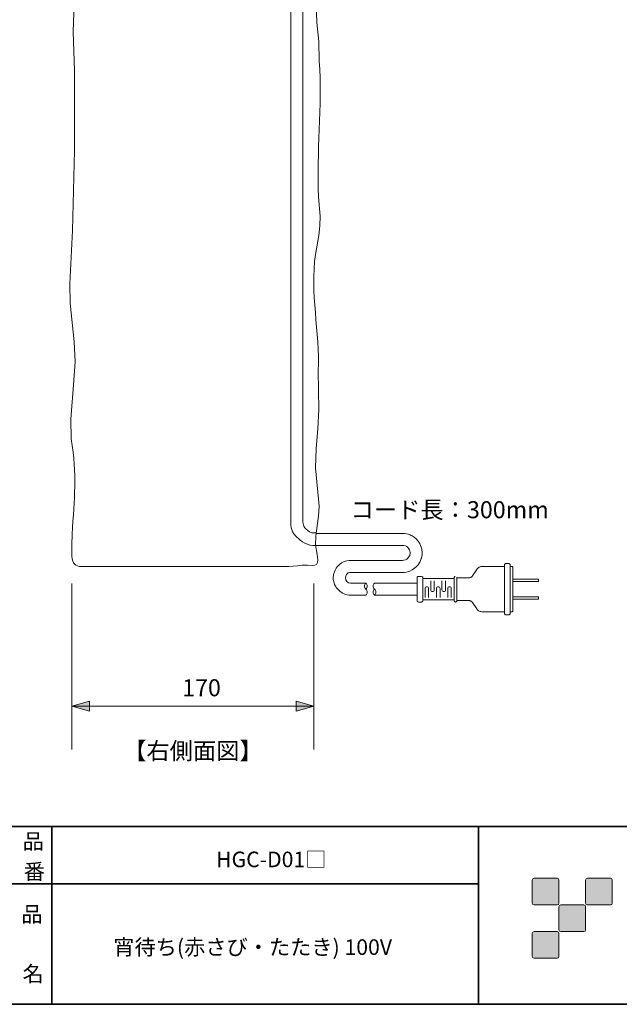
# Model space of a CAD drawing. Units: inches. Extents: x -46 to 344, y -33 to 243.
# Drawn here: x 156 to 240, y -33 to 105 of the extents above; entities that cross this region are included whole.
import ezdxf

# ---------------------------------------------------------------- set-up
doc = ezdxf.new("R2010")
doc.units = ezdxf.units.IN
doc.header["$MEASUREMENT"] = 0
doc.layers.add('フォーマット', color=7, linetype='Continuous')
doc.layers.add('レイヤー 1', color=7, linetype='Continuous')

# ---------------------------------------------------------------- blocks, each defined once
blk = doc.blocks.new('block 79')
at = {"layer": 'フォーマット', "color": 7, "insert": (156.29, -21.85), "char_height": 2.1878, "attachment_point": 7}
blk.add_mtext('\\fMS Gothic|b0|i0|c0|p34;\\W1;品', dxfattribs=at)
blk = doc.blocks.new('block 78')
at = {"layer": 'フォーマット'}
blk.add_blockref('block 79', (0, 0), dxfattribs=at)
blk = doc.blocks.new('block 77')
at = {"layer": 'フォーマット'}
blk.add_blockref('block 78', (0, 0), dxfattribs=at)
blk = doc.blocks.new('block 82')
at = {"layer": 'フォーマット', "color": 7, "insert": (156.46, -30.23), "char_height": 2.1878, "attachment_point": 7}
blk.add_mtext('\\fMS Gothic|b0|i0|c0|p34;\\W1;名', dxfattribs=at)
blk = doc.blocks.new('block 81')
at = {"layer": 'フォーマット'}
blk.add_blockref('block 82', (0, 0), dxfattribs=at)
blk = doc.blocks.new('block 80')
at = {"layer": 'フォーマット'}
blk.add_blockref('block 81', (0, 0), dxfattribs=at)
blk = doc.blocks.new('block 85')
at = {"layer": 'フォーマット', "color": 7, "insert": (156.46, -11.6), "char_height": 2.1878, "attachment_point": 7}
blk.add_mtext('\\fMS Gothic|b0|i0|c0|p34;\\W1;品', dxfattribs=at)
blk = doc.blocks.new('block 84')
at = {"layer": 'フォーマット'}
blk.add_blockref('block 85', (0, 0), dxfattribs=at)
blk = doc.blocks.new('block 83')
at = {"layer": 'フォーマット'}
blk.add_blockref('block 84', (0, 0), dxfattribs=at)
blk = doc.blocks.new('block 88')
at = {"layer": 'フォーマット', "color": 7, "insert": (156.63, -15.84), "char_height": 2.1878, "attachment_point": 7}
blk.add_mtext('\\fMS Gothic|b0|i0|c0|p34;\\W1;番', dxfattribs=at)
blk = doc.blocks.new('block 87')
at = {"layer": 'フォーマット'}
blk.add_blockref('block 88', (0, 0), dxfattribs=at)
blk = doc.blocks.new('block 86')
at = {"layer": 'フォーマット'}
blk.add_blockref('block 87', (0, 0), dxfattribs=at)
blk = doc.blocks.new('block 102')
at = {"layer": 'レイヤー 1', "color": 7, "insert": (170.61, 1.02), "char_height": 2.3989, "attachment_point": 7}
blk.add_mtext('\\fMS Gothic|b0|i0|c0|p34;\\W1;【右側面図】', dxfattribs=at)
blk = doc.blocks.new('block 101')
at = {"layer": 'レイヤー 1'}
blk.add_blockref('block 102', (0, 0), dxfattribs=at)
blk = doc.blocks.new('block 111')
at = {"layer": 'レイヤー 1', "color": 7, "insert": (202.62, 34.92), "char_height": 2.3989, "attachment_point": 7}
blk.add_mtext('\\fMS Gothic|b0|i0|c0|p34;\\W1;コード長：300mm', dxfattribs=at)
blk = doc.blocks.new('block 110')
at = {"layer": 'レイヤー 1'}
blk.add_blockref('block 111', (0, 0), dxfattribs=at)
blk = doc.blocks.new('block 109')
at = {"layer": 'レイヤー 1'}
blk.add_blockref('block 110', (0, 0), dxfattribs=at)
blk = doc.blocks.new('block 115')
at = {"layer": 'レイヤー 1', "color": 7, "lineweight": 15}
for points in [[(209.92, 32.79), (197.83, 32.79)], [(209.92, 32.79), (210.19, 32.79)], [(210.19, 32.79), (210.46, 32.74)], [(210.46, 32.74), (210.72, 32.67)], [(210.72, 32.67), (210.97, 32.59)], [(209.92, 31.1), (197.69, 31.1)], [(209.92, 31.1), (210.12, 31.08)], [(210.12, 31.08), (210.33, 31.02)], [(210.33, 31.02), (210.51, 30.93)], [(210.51, 30.93), (210.66, 30.8)], [(210.66, 30.8), (210.8, 30.63)], [(210.8, 30.63), (210.9, 30.46)], [(212.21, 31.57), (212.36, 31.35)], [(212.36, 31.35), (212.46, 31.1)], [(212.46, 31.1), (212.56, 30.85)], [(212.56, 30.85), (212.63, 30.59)], [(210.33, 29.08), (210.12, 29.02)], [(210.51, 29.17), (210.33, 29.08)], [(212.56, 29.25), (212.46, 29)], [(200.59, 27.92), (200.72, 28.1)], [(200.72, 28.1), (200.89, 28.29)], [(200.89, 28.29), (201.06, 28.44)], [(201.06, 28.44), (201.27, 28.59)], [(202.57, 29), (202.62, 29)], [(209.82, 29), (209.92, 29)], [(210.12, 29.02), (209.92, 29)], [(212.21, 28.53), (212.05, 28.31)], [(212.36, 28.75), (212.21, 28.53)], [(212.46, 29), (212.36, 28.75)], [(219.76, 26.82), (220.37, 27.71)], [(220.37, 27.71), (220.44, 27.8)], [(220.44, 27.8), (220.52, 27.9)], [(220.52, 27.9), (220.62, 27.97)], [(220.62, 27.97), (220.72, 28.03)], [(220.72, 28.03), (220.82, 28.09)], [(220.82, 28.09), (220.94, 28.12)], [(220.94, 28.12), (221.06, 28.14)], [(221.06, 28.14), (221.2, 28.15)], [(221.72, 28.15), (221.2, 28.15)], [(224.26, 28.15), (221.71, 28.15)], [(224.26, 28.39), (224.28, 28.42)], [(224.26, 28.36), (224.26, 28.39)], [(224.26, 21.59), (224.26, 28.36)], [(224.28, 28.42), (224.3, 28.46)], [(224.3, 28.46), (224.31, 28.49)], [(224.31, 28.49), (224.35, 28.51)], [(224.35, 28.51), (224.38, 28.53)], [(224.38, 28.53), (224.41, 28.54)], [(224.41, 28.54), (224.46, 28.54)], [(224.46, 28.54), (224.85, 28.54)], [(224.85, 28.54), (224.89, 28.54)], [(224.89, 28.54), (224.94, 28.53)], [(224.94, 28.53), (224.97, 28.51)], [(224.97, 28.51), (225.01, 28.49)], [(225.01, 28.49), (225.02, 28.46)], [(225.02, 28.46), (225.04, 28.42)], [(225.04, 28.42), (225.06, 28.39)], [(225.06, 28.39), (225.06, 28.36)], [(225.06, 21.59), (225.06, 28.36)], [(225.26, 28.15), (225.06, 28.15)], [(225.26, 28.15), (225.29, 28.15)], [(225.29, 28.15), (225.33, 28.14)], [(225.33, 28.14), (225.36, 28.12)], [(225.36, 28.12), (225.4, 28.09)], [(225.4, 28.09), (225.43, 28.07)], [(225.43, 28.07), (225.45, 28.02)], [(225.45, 28.02), (225.45, 27.98)], [(225.45, 27.98), (225.46, 27.95)], [(225.46, 21.96), (225.46, 27.98)], [(201.93, 26.26), (201.88, 26.55)], [(210.19, 27.31), (209.92, 27.31)], [(210.46, 27.36), (210.19, 27.31)], [(210.72, 27.43), (210.46, 27.36)], [(212.02, 26.66), (212, 26.65), (211.99, 26.22), (211.99, 24.95)], [(212.02, 26.66), (212.04, 26.7)], [(212.04, 26.7), (212.07, 26.71)], [(212.07, 26.71), (212.1, 26.73)], [(212.78, 26.6), (212.78, 26.55)], [(212.78, 23.45), (212.78, 26.55)], [(212.78, 26.44), (217.18, 26.44)], [(217.15, 26.44), (217.18, 26.44)], [(217.18, 26.65), (217.18, 23.45)], [(217.2, 26.65), (217.22, 26.66)], [(217.22, 26.66), (217.23, 26.7)], [(217.23, 26.7), (217.27, 26.71)], [(217.27, 26.71), (217.3, 26.73)], [(217.54, 26.65), (217.56, 26.63)], [(217.56, 26.63), (217.57, 26.6)], [(217.57, 26.6), (217.57, 26.55)], [(217.57, 26.55), (217.57, 26.51)], [(217.57, 26.55), (217.57, 23.34)], [(217.57, 26.55), (219.29, 26.55)], [(219.33, 26.56), (219.27, 26.55)], [(219.4, 26.56), (219.33, 26.56)], [(219.47, 26.6), (219.4, 26.56)], [(219.54, 26.61), (219.47, 26.6)], [(219.6, 26.66), (219.54, 26.61)], [(219.66, 26.7), (219.6, 26.66)], [(219.71, 26.75), (219.66, 26.7)], [(219.76, 26.82), (219.71, 26.75)], [(225.47, 26.05), (229.05, 26.05), (229.05, 26.34), (225.46, 26.34)], [(200.47, 25.39), (200.35, 25.61)], [(202.1, 26.02), (201.93, 26.26)], [(202.33, 25.85), (202.1, 26.02)], [(202.62, 25.8), (202.33, 25.85)], [(202.62, 25.8), (204.76, 25.8)], [(204.57, 25.38), (204.59, 25.5)], [(204.59, 25.26), (204.57, 25.38)], [(204.59, 25.5), (204.62, 25.61)], [(204.62, 25.14), (204.59, 25.26)], [(204.62, 25.61), (204.67, 25.72)], [(204.67, 25.04), (204.62, 25.14)], [(204.67, 25.72), (204.76, 25.8)], [(204.76, 24.95), (204.67, 25.04)], [(204.72, 25.8), (204.76, 25.8)], [(204.76, 25.8), (204.84, 25.72)], [(204.84, 25.04), (204.76, 24.95)], [(204.76, 24.95), (204.84, 24.87)], [(204.84, 25.72), (204.91, 25.61)], [(204.91, 25.14), (204.84, 25.04)], [(204.91, 25.61), (204.94, 25.5)], [(204.94, 25.26), (204.91, 25.14)], [(204.94, 25.5), (204.96, 25.38)], [(204.96, 25.38), (204.94, 25.26)], [(205.79, 25.38), (205.81, 25.5)], [(205.81, 25.26), (205.79, 25.38)], [(205.81, 25.5), (205.84, 25.61)], [(205.84, 25.14), (205.81, 25.26)], [(205.84, 25.61), (205.89, 25.72)], [(205.89, 25.04), (205.84, 25.14)], [(205.89, 25.72), (205.97, 25.8)], [(205.97, 24.95), (205.89, 25.04)], [(205.89, 24.87), (205.97, 24.95)], [(205.97, 25.8), (211.98, 25.8)], [(205.97, 24.95), (206.06, 24.87)], [(211.99, 23.38), (211.99, 24.95)], [(212.78, 26.09), (212.78, 25.76)], [(213.09, 25.06), (213.1, 25.14)], [(213.09, 25.06), (213.09, 23.78)], [(213.1, 25.14), (213.16, 25.22)], [(213.16, 25.22), (213.24, 25.27)], [(213.24, 25.27), (213.32, 25.29)], [(213.32, 25.29), (213.42, 25.27)], [(213.42, 25.27), (213.51, 25.22)], [(213.51, 25.22), (213.56, 25.14)], [(213.56, 25.14), (213.58, 25.06)], [(213.58, 25.06), (213.58, 23.78)], [(213.88, 24.85), (213.88, 26.12)], [(214.37, 24.85), (214.37, 26.12)], [(214.68, 25.06), (214.69, 25.14)], [(214.68, 25.06), (214.68, 23.78)], [(214.69, 25.14), (214.75, 25.22)], [(214.75, 25.22), (214.83, 25.27)], [(214.83, 25.27), (214.93, 25.29)], [(214.93, 25.29), (215.02, 25.27)], [(215.02, 25.27), (215.1, 25.22)], [(215.1, 25.22), (215.15, 25.14)], [(215.15, 25.14), (215.19, 25.06)], [(215.19, 25.06), (215.19, 23.78)], [(215.47, 24.85), (215.47, 26.12)], [(215.98, 24.85), (215.98, 26.12)], [(216.27, 25.06), (216.3, 25.14)], [(216.27, 25.06), (216.27, 23.78)], [(216.3, 25.14), (216.35, 25.22)], [(216.35, 25.22), (216.44, 25.27)], [(216.44, 25.27), (216.52, 25.29)], [(216.52, 25.29), (216.63, 25.27)], [(216.63, 25.27), (216.71, 25.22)], [(216.71, 25.22), (216.76, 25.14)], [(216.76, 25.14), (216.78, 25.06)], [(216.78, 25.06), (216.78, 23.78)], [(225.5, 26.05), (225.46, 26.05)], [(201.69, 24.29), (201.47, 24.39)], [(201.91, 24.21), (201.69, 24.29)], [(202.15, 24.14), (201.91, 24.21)], [(202.38, 24.11), (202.15, 24.14)], [(202.62, 24.11), (202.38, 24.11)], [(202.62, 24.11), (204.76, 24.11)], [(204.72, 24.11), (204.76, 24.11)], [(204.84, 24.19), (204.76, 24.11)], [(204.84, 24.87), (204.91, 24.75)], [(204.91, 24.29), (204.84, 24.19)], [(204.91, 24.75), (204.94, 24.65)], [(204.94, 24.41), (204.91, 24.29)], [(204.94, 24.65), (204.96, 24.53)], [(204.96, 24.53), (204.94, 24.41)], [(205.79, 24.53), (205.81, 24.65)], [(205.81, 24.41), (205.79, 24.53)], [(205.81, 24.65), (205.84, 24.75)], [(205.84, 24.29), (205.81, 24.41)], [(205.84, 24.75), (205.89, 24.87)], [(205.89, 24.19), (205.84, 24.29)], [(205.97, 24.11), (205.89, 24.19)], [(206.06, 24.19), (205.97, 24.11)], [(205.97, 24.11), (211.98, 24.11)], [(206.06, 24.87), (206.13, 24.75)], [(206.13, 24.29), (206.06, 24.19)], [(206.13, 24.75), (206.16, 24.65)], [(206.16, 24.41), (206.13, 24.29)], [(206.16, 24.65), (206.18, 24.53)], [(206.18, 24.53), (206.16, 24.41)], [(212.78, 24.11), (212.78, 23.34)], [(213.9, 24.75), (213.88, 24.85)], [(213.95, 24.67), (213.9, 24.75)], [(214.03, 24.61), (213.95, 24.67)], [(214.14, 24.6), (214.03, 24.61)], [(214.22, 24.61), (214.14, 24.6)], [(214.3, 24.67), (214.22, 24.61)], [(214.36, 24.75), (214.3, 24.67)], [(214.37, 24.85), (214.36, 24.75)], [(215.49, 24.75), (215.47, 24.85)], [(215.56, 24.67), (215.49, 24.75)], [(215.63, 24.61), (215.56, 24.67)], [(215.73, 24.6), (215.63, 24.61)], [(215.83, 24.61), (215.73, 24.6)], [(215.9, 24.67), (215.83, 24.61)], [(215.97, 24.75), (215.9, 24.67)], [(215.98, 24.85), (215.97, 24.75)], [(217.18, 23.34), (217.18, 23.65)], [(225.53, 23.55), (229.05, 23.55), (229.05, 23.85), (225.46, 23.85)], [(225.5, 23.55), (225.46, 23.55)], [(211.99, 23.34), (211.99, 23.38)], [(211.99, 23.31), (211.99, 23.34)], [(211.99, 23.28), (211.99, 23.31)], [(212.58, 23.14), (212.39, 23.14)], [(212.61, 23.16), (212.58, 23.14)], [(212.65, 23.16), (212.61, 23.16)], [(212.7, 23.18), (212.65, 23.16)], [(212.71, 23.21), (212.7, 23.18)], [(212.75, 23.24), (212.71, 23.21)], [(212.76, 23.28), (212.75, 23.24)], [(212.78, 23.31), (212.76, 23.28)], [(217.18, 23.45), (212.78, 23.45)], [(212.82, 23.45), (212.78, 23.45)], [(212.78, 23.34), (212.78, 23.31)], [(217.18, 23.31), (217.18, 23.34)], [(217.2, 23.28), (217.18, 23.31)], [(217.22, 23.24), (217.2, 23.28)], [(217.23, 23.21), (217.22, 23.24)], [(217.27, 23.18), (217.23, 23.21)], [(217.3, 23.16), (217.27, 23.18)], [(217.34, 23.16), (217.3, 23.16)], [(217.37, 23.14), (217.34, 23.16)], [(217.42, 23.16), (217.37, 23.14)], [(217.46, 23.16), (217.42, 23.16)], [(217.49, 23.18), (217.46, 23.16)], [(217.52, 23.21), (217.49, 23.18)], [(217.54, 23.24), (217.52, 23.21)], [(217.56, 23.28), (217.54, 23.24)], [(217.57, 23.31), (217.56, 23.28)], [(217.57, 23.34), (217.57, 23.31)], [(217.57, 23.34), (219.29, 23.34)], [(219.27, 23.34), (219.33, 23.34)], [(219.33, 23.34), (219.4, 23.33)], [(219.4, 23.33), (219.47, 23.31)], [(219.47, 23.31), (219.54, 23.28)], [(219.54, 23.28), (219.6, 23.24)], [(219.6, 23.24), (219.66, 23.19)], [(219.66, 23.19), (219.71, 23.14)], [(219.71, 23.14), (219.76, 23.09)], [(219.76, 23.09), (220.37, 22.19)], [(220.44, 22.09), (220.37, 22.19)], [(220.52, 22.01), (220.44, 22.09)], [(220.62, 21.92), (220.52, 22.01)], [(220.72, 21.87), (220.62, 21.92)], [(220.82, 21.82), (220.72, 21.87)], [(220.94, 21.79), (220.82, 21.82)], [(221.06, 21.75), (220.94, 21.79)], [(221.2, 21.75), (221.06, 21.75)], [(221.72, 21.75), (221.2, 21.75)], [(224.26, 21.75), (221.71, 21.75)], [(224.26, 21.52), (224.26, 21.55)], [(224.28, 21.47), (224.26, 21.52)], [(224.3, 21.43), (224.28, 21.47)], [(224.31, 21.41), (224.3, 21.43)], [(224.35, 21.38), (224.31, 21.41)], [(224.38, 21.36), (224.35, 21.38)], [(224.41, 21.35), (224.38, 21.36)], [(224.46, 21.35), (224.41, 21.35)], [(224.46, 21.35), (224.85, 21.35)], [(224.89, 21.35), (224.85, 21.35)], [(224.94, 21.36), (224.89, 21.35)], [(224.97, 21.38), (224.94, 21.36)], [(225.01, 21.41), (224.97, 21.38)], [(225.02, 21.43), (225.01, 21.41)], [(225.04, 21.47), (225.02, 21.43)], [(225.06, 21.52), (225.04, 21.47)], [(225.26, 21.75), (225.06, 21.75)], [(225.06, 21.55), (225.06, 21.52)], [(225.29, 21.75), (225.26, 21.75)], [(225.33, 21.77), (225.29, 21.75)], [(225.36, 21.79), (225.33, 21.77)], [(225.4, 21.8), (225.36, 21.79)], [(225.43, 21.84), (225.4, 21.8)], [(225.45, 21.87), (225.43, 21.84)], [(225.46, 21.96), (225.45, 21.91)], [(225.45, 21.91), (225.45, 21.87)]]:
    blk.add_lwpolyline(points, dxfattribs=at)
for points, knots in [([(210.97, 32.59), (210.97, 32.59), (211.14, 32.51), (211.14, 32.51), (211.14, 32.51), (211.87, 32.12), (212.1, 31.71), (212.1, 31.71), (212.21, 31.57), (212.21, 31.57)], [0, 0, 0, 0, 1, 1, 1, 2, 2, 2, 3, 3, 3, 3]), ([(210.9, 30.46), (210.9, 30.46), (210.9, 30.42), (210.9, 30.42), (210.9, 30.42), (211.23, 29.81), (210.63, 29.27), (210.63, 29.27), (210.51, 29.17), (210.51, 29.17)], [0, 0, 0, 0, 1, 1, 1, 2, 2, 2, 3, 3, 3, 3]), ([(212.63, 30.57), (212.63, 30.57), (212.63, 30.59), (212.63, 30.59), (212.63, 30.59), (212.8, 29.9), (212.58, 29.32), (212.58, 29.32), (212.56, 29.25), (212.56, 29.25)], [0, 0, 0, 0, 1, 1, 1, 2, 2, 2, 3, 3, 3, 3]), ([(200.35, 25.61), (200.35, 25.61), (200.28, 25.83), (200.28, 25.83), (200.28, 25.83), (200.18, 26.31), (200.18, 26.31), (200.18, 26.31), (200.17, 26.51), (200.17, 26.51), (200.17, 27.23), (200.49, 27.73), (200.49, 27.73), (200.49, 27.73), (200.59, 27.92), (200.59, 27.92)], [0, 0, 0, 0, 1, 1, 1, 2, 2, 2, 3, 3, 3, 4, 4, 4, 5, 5, 5, 5]), ([(209.82, 29), (209.82, 29), (202.57, 29), (202.57, 29), (202.57, 29), (201.73, 28.99), (201.35, 28.65), (201.35, 28.65), (201.27, 28.59), (201.27, 28.59)], [0, 0, 0, 0, 1, 1, 1, 2, 2, 2, 3, 3, 3, 3]), ([(212.05, 28.31), (212.05, 28.31), (211.97, 28.22), (211.97, 28.22), (211.97, 28.22), (211.37, 27.62), (210.94, 27.49), (210.94, 27.49), (210.72, 27.43), (210.72, 27.43)], [0, 0, 0, 0, 1, 1, 1, 2, 2, 2, 3, 3, 3, 3]), ([(209.92, 27.31), (209.92, 27.31), (202.62, 27.31), (202.62, 27.31), (202.62, 27.31), (201.92, 27.31), (201.89, 26.65), (201.89, 26.65), (201.88, 26.55), (201.88, 26.55)], [0, 0, 0, 0, 1, 1, 1, 2, 2, 2, 3, 3, 3, 3]), ([(212.78, 26.6), (212.78, 26.6), (212.76, 26.63), (212.76, 26.63), (212.76, 26.63), (212.71, 26.75), (212.53, 26.75), (212.53, 26.75), (212.39, 26.75), (212.39, 26.75), (212.39, 26.75), (212.12, 26.73), (212.12, 26.73)], [0, 0, 0, 0, 1, 1, 1, 2, 2, 2, 3, 3, 3, 4, 4, 4, 4]), ([(200.47, 25.39), (200.47, 25.39), (200.52, 25.31), (200.52, 25.31), (200.52, 25.31), (200.99, 24.62), (201.42, 24.43), (201.42, 24.43), (201.47, 24.39), (201.47, 24.39)], [0, 0, 0, 0, 1, 1, 1, 2, 2, 2, 3, 3, 3, 3]), ([(212.36, 23.14), (212.36, 23.14), (211.99, 23.11), (212.02, 23.24), (212.02, 23.24), (211.99, 23.28), (211.99, 23.28)], [0, 0, 0, 0, 1, 1, 1, 2, 2, 2, 2])]:
    blk.add_open_spline(points, degree=3, knots=knots, dxfattribs=at)
blk = doc.blocks.new('block 126')
at = {"layer": 'レイヤー 1', "color": 7, "insert": (169.22, -26.47), "char_height": 2.1878, "attachment_point": 7}
blk.add_mtext('\\fMS Gothic|b0|i0|c0|p34;\\W1;宵待ち(赤さび・たたき) 100V', dxfattribs=at)
blk = doc.blocks.new('block 125')
at = {"layer": 'レイヤー 1'}
blk.add_blockref('block 126', (0, 0), dxfattribs=at)
blk = doc.blocks.new('block 128')
at = {"layer": 'レイヤー 1', "color": 7, "insert": (183.69, -14.14), "char_height": 2.1878, "attachment_point": 7}
blk.add_mtext('\\fMS Gothic|b0|i0|c0|p34;\\W1;HGC-D01□', dxfattribs=at)
blk = doc.blocks.new('block 127')
at = {"layer": 'レイヤー 1'}
blk.add_blockref('block 128', (0, 0), dxfattribs=at)

msp = doc.modelspace()

# ---------------------------------------------------------------- hatches: boundary and pattern name
at = {"layer": 'フォーマット'}
h = msp.add_hatch(color=7, dxfattribs=at)
h.dxf.hatch_style = 2
edge = h.paths.add_edge_path()
edge.add_spline(control_points=[(231.68, -19.45), (231.81, -19.45), (231.92, -19.33), (231.92, -19.2), (231.92, -19.2), (231.92, -15.95), (231.92, -15.95), (231.92, -15.81), (231.81, -15.7), (231.68, -15.7), (231.68, -15.7), (228.43, -15.7), (228.43, -15.7), (228.29, -15.7), (228.18, -15.81), (228.18, -15.95), (228.18, -15.95), (228.18, -19.2), (228.18, -19.2), (228.18, -19.33), (228.29, -19.45), (228.43, -19.45), (228.43, -19.45), (231.68, -19.45), (231.68, -19.45)], knot_values=[0, 0, 0, 0, 1, 1, 1, 2, 2, 2, 3, 3, 3, 4, 4, 4, 5, 5, 5, 6, 6, 6, 7, 7, 7, 8, 8, 8, 8], degree=3, periodic=1)
h = msp.add_hatch(color=7, dxfattribs=at)
h.dxf.hatch_style = 2
edge = h.paths.add_edge_path()
edge.add_spline(control_points=[(239.18, -19.45), (239.31, -19.45), (239.42, -19.33), (239.42, -19.2), (239.42, -19.2), (239.42, -15.95), (239.42, -15.95), (239.42, -15.81), (239.31, -15.7), (239.18, -15.7), (239.18, -15.7), (235.93, -15.7), (235.93, -15.7), (235.79, -15.7), (235.68, -15.81), (235.68, -15.95), (235.68, -15.95), (235.68, -19.2), (235.68, -19.2), (235.68, -19.33), (235.79, -19.45), (235.93, -19.45), (235.93, -19.45), (239.18, -19.45), (239.18, -19.45)], knot_values=[0, 0, 0, 0, 1, 1, 1, 2, 2, 2, 3, 3, 3, 4, 4, 4, 5, 5, 5, 6, 6, 6, 7, 7, 7, 8, 8, 8, 8], degree=3, periodic=1)
h = msp.add_hatch(color=7, dxfattribs=at)
h.dxf.hatch_style = 2
edge = h.paths.add_edge_path()
edge.add_spline(control_points=[(235.43, -23.2), (235.56, -23.2), (235.67, -23.08), (235.67, -22.95), (235.67, -22.95), (235.67, -19.7), (235.67, -19.7), (235.67, -19.56), (235.56, -19.45), (235.43, -19.45), (235.43, -19.45), (232.18, -19.45), (232.18, -19.45), (232.04, -19.45), (231.93, -19.56), (231.93, -19.7), (231.93, -19.7), (231.93, -22.95), (231.93, -22.95), (231.93, -23.08), (232.04, -23.2), (232.18, -23.2), (232.18, -23.2), (235.43, -23.2), (235.43, -23.2)], knot_values=[0, 0, 0, 0, 1, 1, 1, 2, 2, 2, 3, 3, 3, 4, 4, 4, 5, 5, 5, 6, 6, 6, 7, 7, 7, 8, 8, 8, 8], degree=3, periodic=1)
h = msp.add_hatch(color=7, dxfattribs=at)
h.dxf.hatch_style = 2
edge = h.paths.add_edge_path()
edge.add_spline(control_points=[(231.68, -26.95), (231.81, -26.95), (231.92, -26.83), (231.92, -26.7), (231.92, -26.7), (231.92, -23.45), (231.92, -23.45), (231.92, -23.31), (231.81, -23.2), (231.68, -23.2), (231.68, -23.2), (228.43, -23.2), (228.43, -23.2), (228.29, -23.2), (228.18, -23.31), (228.18, -23.45), (228.18, -23.45), (228.18, -26.7), (228.18, -26.7), (228.18, -26.83), (228.29, -26.95), (228.43, -26.95), (228.43, -26.95), (231.68, -26.95), (231.68, -26.95)], knot_values=[0, 0, 0, 0, 1, 1, 1, 2, 2, 2, 3, 3, 3, 4, 4, 4, 5, 5, 5, 6, 6, 6, 7, 7, 7, 8, 8, 8, 8], degree=3, periodic=1)
at = {"layer": 'レイヤー 1'}
h = msp.add_hatch(color=7, dxfattribs=at)
h.dxf.hatch_style = 2
h.paths.add_polyline_path([(165.88, 9.19), (163.39, 8.5), (165.88, 7.81)])
h = msp.add_hatch(color=7, dxfattribs=at)
h.dxf.hatch_style = 2
h.paths.add_polyline_path([(194.94, 7.81), (197.43, 8.5), (194.94, 9.19)])

# ---------------------------------------------------------------- linework, layer by layer
at = {"layer": 'フォーマット', "color": 7, "lineweight": 35}
for points in [[(-46.37, -8.44), (343.52, -8.44)], [(160.56, -8.44), (160.56, -33.42)], [(160.56, -8.44), (160.56, -33.42)], [(220.59, -8.44), (220.59, -33.42)], [(220.59, -8.44), (220.59, -33.42)], [(87.58, -16.48), (220.59, -16.48)], [(87.58, -16.48), (220.59, -16.48)], [(343.52, -33.42), (-46.37, -33.42)]]:
    msp.add_lwpolyline(points, dxfattribs=at)
at = {"layer": 'フォーマット', "lineweight": 0}
for points in [[(231.68, -19.45), (231.81, -19.45), (231.92, -19.33), (231.92, -19.2), (231.92, -19.2), (231.92, -15.95), (231.92, -15.95), (231.92, -15.81), (231.81, -15.7), (231.68, -15.7), (231.68, -15.7), (228.43, -15.7), (228.43, -15.7), (228.29, -15.7), (228.18, -15.81), (228.18, -15.95), (228.18, -15.95), (228.18, -19.2), (228.18, -19.2), (228.18, -19.33), (228.29, -19.45), (228.43, -19.45), (228.43, -19.45), (231.68, -19.45), (231.68, -19.45)], [(239.18, -19.45), (239.31, -19.45), (239.42, -19.33), (239.42, -19.2), (239.42, -19.2), (239.42, -15.95), (239.42, -15.95), (239.42, -15.81), (239.31, -15.7), (239.18, -15.7), (239.18, -15.7), (235.93, -15.7), (235.93, -15.7), (235.79, -15.7), (235.68, -15.81), (235.68, -15.95), (235.68, -15.95), (235.68, -19.2), (235.68, -19.2), (235.68, -19.33), (235.79, -19.45), (235.93, -19.45), (235.93, -19.45), (239.18, -19.45), (239.18, -19.45)], [(235.43, -23.2), (235.56, -23.2), (235.67, -23.08), (235.67, -22.95), (235.67, -22.95), (235.67, -19.7), (235.67, -19.7), (235.67, -19.56), (235.56, -19.45), (235.43, -19.45), (235.43, -19.45), (232.18, -19.45), (232.18, -19.45), (232.04, -19.45), (231.93, -19.56), (231.93, -19.7), (231.93, -19.7), (231.93, -22.95), (231.93, -22.95), (231.93, -23.08), (232.04, -23.2), (232.18, -23.2), (232.18, -23.2), (235.43, -23.2), (235.43, -23.2)], [(231.68, -26.95), (231.81, -26.95), (231.92, -26.83), (231.92, -26.7), (231.92, -26.7), (231.92, -23.45), (231.92, -23.45), (231.92, -23.31), (231.81, -23.2), (231.68, -23.2), (231.68, -23.2), (228.43, -23.2), (228.43, -23.2), (228.29, -23.2), (228.18, -23.31), (228.18, -23.45), (228.18, -23.45), (228.18, -26.7), (228.18, -26.7), (228.18, -26.83), (228.29, -26.95), (228.43, -26.95), (228.43, -26.95), (231.68, -26.95), (231.68, -26.95)]]:
    msp.add_open_spline(points, degree=3, knots=[0, 0, 0, 0, 1, 1, 1, 2, 2, 2, 3, 3, 3, 4, 4, 4, 5, 5, 5, 6, 6, 6, 7, 7, 7, 8, 8, 8, 8], dxfattribs=at)
at = {"layer": 'レイヤー 1', "color": 7, "lineweight": 18}
for points in [[(164.65, 28.12), (193.91, 28.12)], [(163.39, 8.5), (197.43, 8.5)]]:
    msp.add_lwpolyline(points, dxfattribs=at)
at = {"layer": 'レイヤー 1', "color": 7, "lineweight": 15}
for points in [[(163.39, 25.76), (163.39, 2.42)], [(197.43, 25.76), (197.43, 2.42)]]:
    msp.add_lwpolyline(points, dxfattribs=at)
at = {"layer": 'レイヤー 1', "lineweight": 0}
for points in [[(165.88, 9.19), (163.39, 8.5), (165.88, 7.81), (165.88, 9.19)], [(194.94, 7.81), (197.43, 8.5), (194.94, 9.19), (194.94, 7.81)]]:
    msp.add_lwpolyline(points, dxfattribs=at)
at = {"layer": 'レイヤー 1', "color": 7, "lineweight": 18}
msp.add_open_spline([(193.91, 28.12), (193.91, 28.12), (195.14, 28.23), (195.14, 28.23), (195.14, 28.23), (195.78, 28.32), (195.78, 28.32), (195.78, 28.32), (196.54, 28.32), (196.54, 28.32), (196.54, 28.32), (197.3, 28.27), (197.3, 28.27), (197.3, 28.27), (197.6, 28.32), (197.6, 28.32), (197.6, 28.32), (197.81, 28.44), (197.81, 28.44), (197.81, 28.44), (197.94, 28.7), (197.94, 28.7), (197.94, 28.7), (197.98, 29.08), (197.98, 29.08), (197.98, 29.08), (197.89, 29.84), (197.89, 29.84), (197.89, 29.84), (197.68, 31.15), (197.68, 31.15), (197.68, 31.15), (197.72, 32.47), (197.72, 32.47), (197.72, 32.47), (197.89, 33.86), (197.89, 33.86), (197.89, 33.86), (198.11, 35.22), (198.11, 35.22), (198.11, 35.22), (198.19, 36.61), (198.19, 36.61), (198.19, 36.61), (197.68, 42.03), (197.68, 42.03), (197.68, 42.03), (197.77, 44.74), (197.77, 44.74), (197.77, 44.74), (198.02, 47.49), (198.02, 47.49), (198.02, 47.49), (198.15, 50.2), (198.15, 50.2), (198.15, 50.2), (198.06, 55.66), (198.06, 55.66), (198.33, 61.03), (196.83, 66.67), (197.68, 72), (197.68, 72), (198.15, 74.67), (198.15, 74.67), (198.15, 74.67), (198.27, 76.03), (198.27, 76.03), (198.27, 76.03), (198.32, 77.38), (198.32, 77.38), (198.32, 77.38), (198.11, 80.13), (198.11, 80.13), (197.77, 86.15), (198.66, 92.97), (198.19, 99.18), (198.19, 99.18), (198.15, 101.93), (198.15, 101.93), (198.15, 101.93), (197.85, 104.64), (197.85, 104.64), (197.85, 104.64), (197.77, 107.35), (197.77, 107.35), (197.77, 107.35), (197.85, 110.1), (197.85, 110.1), (197.85, 110.1), (198.11, 115.52), (198.11, 115.52), (198.11, 115.52), (198.02, 118.28), (198.02, 118.28), (198.02, 118.28), (197.68, 120.98), (197.68, 120.98), (197.68, 120.98), (197.56, 122.34), (197.56, 122.34), (197.56, 122.34), (197.51, 123.69), (197.51, 123.69), (197.51, 123.69), (197.6, 125.05), (197.6, 125.05), (197.6, 125.05), (197.77, 126.36), (197.77, 126.36), (197.77, 126.36), (198.27, 129.07), (198.27, 129.07), (198.27, 129.07), (198.66, 131.78), (198.66, 131.78), (198.66, 131.78), (198.74, 134.53), (198.74, 134.53), (198.76, 139.02), (197.06, 143.68), (197.51, 148.12), (197.51, 148.12), (197.89, 150.79), (197.89, 150.79), (197.89, 150.79), (198.06, 152.14), (198.06, 152.14), (198.06, 152.14), (198.02, 153.5), (198.02, 153.5), (198.02, 153.5), (197.81, 156.25), (197.81, 156.25), (197.81, 156.25), (197.77, 157.6), (197.77, 157.6), (197.77, 157.6), (197.85, 159), (197.85, 159), (197.85, 159), (198.11, 161.71), (198.11, 161.71), (198.11, 161.71), (198.19, 164.33), (198.19, 164.33), (198.19, 164.33), (198.19, 165.73), (198.19, 165.73), (198.19, 165.73), (198.15, 167.3), (198.15, 167.3), (198.15, 167.3), (198.06, 167.97), (198.06, 167.97), (198.06, 167.97), (197.81, 168.44), (197.81, 168.44), (197.81, 168.44), (197.34, 168.74), (197.34, 168.74), (197.34, 168.74), (196.75, 168.82), (196.75, 168.82), (196.75, 168.82), (196.03, 168.78), (196.03, 168.78), (196.03, 168.78), (195.27, 168.65), (195.27, 168.65), (195.27, 168.65), (193.7, 168.48), (193.7, 168.48), (193.7, 168.48), (192.31, 168.61), (192.31, 168.61), (192.31, 168.61), (190.99, 168.74), (190.99, 168.74), (190.99, 168.74), (188.24, 168.61), (188.24, 168.61), (188.24, 168.61), (185.53, 168.61), (185.53, 168.61), (185.53, 168.61), (182.82, 168.4), (182.82, 168.4), (182.82, 168.4), (181.43, 168.31), (181.43, 168.31), (181.43, 168.31), (180.07, 168.4), (180.07, 168.4), (180.07, 168.4), (177.36, 168.86), (177.36, 168.86), (177.36, 168.86), (176.05, 169.03), (176.05, 169.03), (176.05, 169.03), (174.7, 168.95), (174.7, 168.95), (174.7, 168.95), (171.99, 168.52), (171.99, 168.52), (171.99, 168.52), (169.28, 168.36), (169.28, 168.36), (169.28, 168.36), (163.82, 168.44), (163.82, 168.44), (163.82, 168.44), (163.43, 167.85), (163.43, 167.85), (163.43, 167.85), (163.35, 167.55), (163.35, 167.55), (163.35, 167.55), (163.39, 167.21), (163.39, 167.21), (163.39, 167.21), (163.82, 165.9), (163.82, 165.9), (163.82, 165.9), (163.99, 164.55), (163.99, 164.55), (163.54, 158.38), (163.55, 155.47), (163.99, 149.56), (163.99, 149.56), (163.86, 146.81), (163.86, 146.81), (163.86, 146.81), (163.52, 144.14), (163.52, 144.14), (163.02, 140.46), (163.76, 136.89), (163.94, 133.22), (163.94, 133.22), (163.94, 130.51), (163.94, 130.51), (163.94, 130.51), (163.48, 125.05), (163.48, 125.05), (163.48, 125.05), (163.35, 122.34), (163.35, 122.34), (163.35, 122.34), (163.56, 119.63), (163.56, 119.63), (164.07, 115.46), (164.22, 110.17), (163.69, 106), (163.69, 106), (163.56, 103.29), (163.56, 103.29), (163.56, 103.29), (163.77, 97.87), (163.77, 97.87), (163.84, 87.8), (163.71, 77.91), (163.1, 67.86), (163.1, 67.86), (163.18, 65.15), (163.18, 65.15), (163.18, 65.15), (163.73, 59.73), (163.73, 59.73), (163.73, 59.73), (163.86, 56.98), (163.86, 56.98), (163.86, 56.98), (163.69, 54.27), (163.69, 54.27), (163.69, 54.27), (163.27, 48.85), (163.27, 48.85), (163.27, 48.85), (163.31, 46.1), (163.31, 46.1), (164.14, 40.87), (163.74, 37.83), (163.43, 32.68), (163.43, 32.68), (163.39, 31.15), (163.39, 31.15), (163.39, 31.15), (163.39, 29.59), (163.39, 29.59), (163.47, 28.48), (163.97, 28.16), (164.65, 28.12)], degree=3, knots=[0, 0, 0, 0, 1, 1, 1, 2, 2, 2, 3, 3, 3, 4, 4, 4, 5, 5, 5, 6, 6, 6, 7, 7, 7, 8, 8, 8, 9, 9, 9, 10, 10, 10, 11, 11, 11, 12, 12, 12, 13, 13, 13, 14, 14, 14, 15, 15, 15, 16, 16, 16, 17, 17, 17, 18, 18, 18, 19, 19, 19, 20, 20, 20, 21, 21, 21, 22, 22, 22, 23, 23, 23, 24, 24, 24, 25, 25, 25, 26, 26, 26, 27, 27, 27, 28, 28, 28, 29, 29, 29, 30, 30, 30, 31, 31, 31, 32, 32, 32, 33, 33, 33, 34, 34, 34, 35, 35, 35, 36, 36, 36, 37, 37, 37, 38, 38, 38, 39, 39, 39, 40, 40, 40, 41, 41, 41, 42, 42, 42, 43, 43, 43, 44, 44, 44, 45, 45, 45, 46, 46, 46, 47, 47, 47, 48, 48, 48, 49, 49, 49, 50, 50, 50, 51, 51, 51, 52, 52, 52, 53, 53, 53, 54, 54, 54, 55, 55, 55, 56, 56, 56, 57, 57, 57, 58, 58, 58, 59, 59, 59, 60, 60, 60, 61, 61, 61, 62, 62, 62, 63, 63, 63, 64, 64, 64, 65, 65, 65, 66, 66, 66, 67, 67, 67, 68, 68, 68, 69, 69, 69, 70, 70, 70, 71, 71, 71, 72, 72, 72, 73, 73, 73, 74, 74, 74, 75, 75, 75, 76, 76, 76, 77, 77, 77, 78, 78, 78, 79, 79, 79, 80, 80, 80, 81, 81, 81, 82, 82, 82, 83, 83, 83, 84, 84, 84, 85, 85, 85, 86, 86, 86, 87, 87, 87, 88, 88, 88, 89, 89, 89, 90, 90, 90, 91, 91, 91, 92, 92, 92, 93, 93, 93, 94, 94, 94, 95, 95, 95, 96, 96, 96, 97, 97, 97, 97], dxfattribs=at)
at = {"layer": 'レイヤー 1', "lineweight": 0}
for points, knots in [([(194.2, 34.05), (194.2, 34.05), (194.21, 160.67), (194.21, 160.67), (194.21, 161.88), (193.93, 162.71), (193.38, 163.15), (192.66, 163.72), (191.42, 163.49), (191.41, 163.49), (191.41, 163.49), (191.41, 165.27), (191.41, 165.27), (191.49, 165.29), (193.03, 165.56), (194.41, 164.49), (195.4, 163.72), (195.9, 162.43), (195.9, 160.67), (195.9, 160.67), (195.9, 34.35), (195.9, 34.35)], [0, 0, 0, 0, 1, 1, 1, 2, 2, 2, 3, 3, 3, 4, 4, 4, 5, 5, 5, 6, 6, 6, 7, 7, 7, 7]), ([(194.2, 34.35), (194.2, 34.24), (194.11, 33.2), (194.9, 32.4), (195.25, 32.05), (196.26, 31.1), (197.28, 31.1), (197.28, 31.1), (197.69, 31.1), (197.69, 31.1)], [0, 0, 0, 0, 1, 1, 1, 2, 2, 2, 3, 3, 3, 3]), ([(195.9, 34.35), (195.9, 33.94), (196.23, 33.22), (197.17, 32.87), (197.17, 32.87), (197.77, 32.85), (197.77, 32.85)], [0, 0, 0, 0, 1, 1, 1, 2, 2, 2, 2])]:
    msp.add_open_spline(points, degree=3, knots=knots, dxfattribs=at)

# ---------------------------------------------------------------- block references
at = {"layer": 'フォーマット'}
for name in ['block 83', 'block 86', 'block 77', 'block 80']:
    msp.add_blockref(name, (0, 0), dxfattribs=at)
at = {"layer": 'レイヤー 1'}
for name in ['block 109', 'block 115', 'block 101', 'block 127', 'block 125']:
    msp.add_blockref(name, (0, 0), dxfattribs=at)

# ---------------------------------------------------------------- texts
at = {"layer": 'レイヤー 1', "color": 7, "insert": (178.91, 9.89), "char_height": 2.3989, "attachment_point": 7}
msp.add_mtext('\\fMS Gothic|b0|i0|c0|p34;\\W1;170', dxfattribs=at)

doc.saveas('drawing.dxf')
